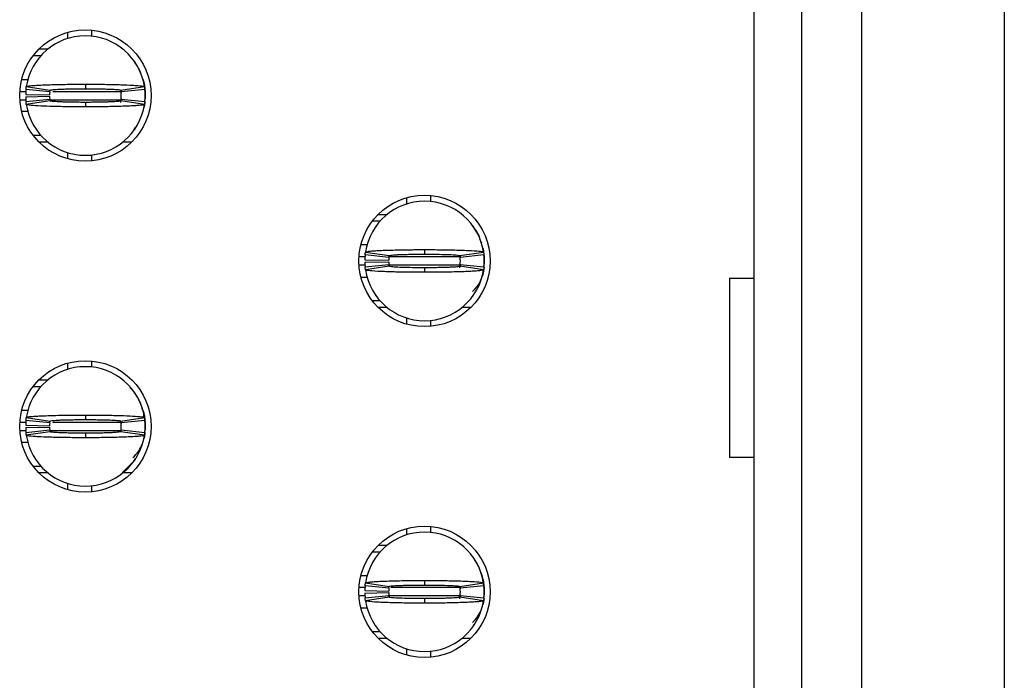
# Model space of a CAD drawing. Units: inches. Extents: x 0.1 to 16.9, y 0.1 to 10.9.
# Drawn here: x 5.6 to 5.9, y 6.3 to 6.5 of the extents above; entities that cross this region are included whole.
import ezdxf

# ---------------------------------------------------------------- set-up
doc = ezdxf.new("R2010")
doc.units = ezdxf.units.IN
doc.header["$MEASUREMENT"] = 0

msp = doc.modelspace()

# ---------------------------------------------------------------- linework, layer by layer
at = {"color": 7, "linetype": 'Continuous', "lineweight": 25}
for p, q in [((5.91452230642693, 7.296662986128253), (5.91452230642693, 5.28721419278552)), ((5.832042032579426, 5.595875613769112), (5.832042032579426, 6.988001601810904)), ((5.847790037323797, 5.595875613769112), (5.847790037323797, 6.988001601810904)), ((5.867475116586749, 6.988001601810904), (5.867475116586749, 5.595875613769112)), ((5.605664061050404, 6.476353966086438), (5.605664061050404, 6.474299609265158)), ((5.613538063422589, 6.477085158827788), (5.613538063422589, 6.475107645464509)), ((5.596301299209827, 6.470875609496578), (5.599251098466827, 6.470875609496578)), ((5.594396157884849, 6.468710254719275), (5.596956158311506, 6.468710254719275)), ((5.590578468653788, 6.460836239170158), (5.592686997629214, 6.460836239170158)), ((5.599817738587619, 6.456702381508167), (5.591983225759247, 6.457489782203714)), ((5.592103417704113, 6.458448641126894), (5.59988989775403, 6.457277695487091)), ((5.611569562829543, 6.459261436633245), (5.611569562829543, 6.457765372561737)), ((5.623214944967762, 6.457371897940523), (5.623337703549644, 6.456527174157178)), ((5.623249264571299, 6.457277695487091), (5.631035707954974, 6.458448641126894)), ((5.631155973232326, 6.457489782203714), (5.62332142373771, 6.456702381508167)), ((5.631254605426251, 6.45650552961555), (5.631254605426251, 6.454537026730864)), ((5.591888480187089, 6.455914978520981), (5.599760905910822, 6.455757499298527)), ((5.591888480187089, 6.455127577825434), (5.599760905910822, 6.455285057047887)), ((5.591983225759247, 6.4535527741427), (5.599817738587619, 6.454340177129888)), ((5.59988989775403, 6.453764860859324), (5.592103417704113, 6.452593915219521)), ((5.611569562829543, 6.453277183784677), (5.611569562829543, 6.451781120858991)), ((5.623337703549644, 6.454515382189237), (5.623110666172399, 6.45324167252824)), ((5.631035707954974, 6.452593915219521), (5.623249264571299, 6.453764860859324)), ((5.62332142373771, 6.454340177129888), (5.631155973232326, 6.4535527741427)), ((5.631183106252216, 6.453844786394351), (5.631254605426251, 6.454537026730864)), ((5.631254605426251, 6.455521279319028), (5.631254605426251, 6.454537026730864)), ((5.592747533596564, 6.450206317176257), (5.590578468653788, 6.450206317176257)), ((5.627579034553426, 6.444067068097386), (5.628109888420957, 6.444973299503523)), ((5.596956158311506, 6.44233230334587), (5.594396157884849, 6.44233230334587)), ((5.599251098466827, 6.440166948568566), (5.596301299209827, 6.440166948568566)), ((5.626837863115502, 6.440166948568566), (5.623888063858502, 6.440166948568566)), ((5.605664061050404, 6.436742947081258), (5.605664061050404, 6.434688592480003)), ((5.613538063422589, 6.435934910165769), (5.613538063422589, 6.433957398843481)), ((5.717475056066914, 6.421826408981712), (5.717475056066914, 6.419772049797178)), ((5.725349131771587, 6.422557598034953), (5.725349131771587, 6.420580086712667)), ((5.708112330892582, 6.416348050601509), (5.711062130149582, 6.416348050601509)), ((5.70620715290136, 6.414182698115845), (5.708767189994259, 6.414182698115845)), ((5.704551965355561, 6.406308681993818), (5.702389463670299, 6.406308681993818)), ((5.723380594512297, 6.404733876019445), (5.723380594512297, 6.403237815385398)), ((5.742009465976651, 6.4072535894115), (5.742145057743617, 6.406943168414177)), ((5.7036994752036, 6.401387421344641), (5.711571937593576, 6.401229939830547)), ((5.711628770270374, 6.402174819748548), (5.703794220775758, 6.402962222735734)), ((5.703914412720623, 6.403921081658914), (5.711700929436785, 6.402750136019112)), ((5.735025939984272, 6.402844336180904), (5.735148698566155, 6.401999614689198)), ((5.73506025958781, 6.402750136019112), (5.742846776303971, 6.403921081658914)), ((5.742966968248837, 6.402962222735734), (5.735132418754221, 6.402174819748548)), ((5.743065673775249, 6.401977972439211), (5.743065673775249, 6.400009467262884)), ((5.7036994752036, 6.400600018357454), (5.711571937593576, 6.400757499871547)), ((5.703794220775758, 6.399025212383081), (5.711628770270374, 6.399812619953548)), ((5.711700929436785, 6.399237299099704), (5.703914412720623, 6.3980663534599)), ((5.723380594512297, 6.398749628899978), (5.723380594512297, 6.397253563682651)), ((5.735148698566155, 6.399987825012897), (5.73492166118891, 6.39871411764354)), ((5.742846776303971, 6.3980663534599), (5.73506025958781, 6.399237299099704)), ((5.735132418754221, 6.399812619953548), (5.742966968248837, 6.399025212383081)), ((5.742994101268727, 6.39931722234309), (5.743065673775249, 6.400009467262884)), ((5.702389463670299, 6.395678757708277), (5.704504739234455, 6.395678757708277)), ((5.823953752682591, 6.395285053923043), (5.832042032579426, 6.395285053923043)), ((5.823953752682591, 6.395285053923043), (5.823953752682591, 6.336229944466041)), ((5.739390029569937, 6.389539508629406), (5.739767838538789, 6.390281523390922)), ((5.708767189994259, 6.387804746169531), (5.70620715290136, 6.387804746169531)), ((5.711062130149582, 6.385639384517306), (5.708112330892582, 6.385639384517306)), ((5.738648858132013, 6.385639384517306), (5.735699058875012, 6.385639384517306)), ((5.717475056066914, 6.382215389904918), (5.717475056066914, 6.380161035303664)), ((5.725349131771587, 6.381407348406149), (5.725349131771587, 6.379429837083862)), ((5.605664061050404, 6.367298847222091), (5.605664061050404, 6.365244492620838)), ((5.613538063422589, 6.368030036275333), (5.613538063422589, 6.366052524953046)), ((5.594396157884849, 6.359655136356225), (5.596956158311506, 6.359655136356225)), ((5.596301299209827, 6.361820488841889), (5.599251098466827, 6.361820488841889)), ((5.627595387697847, 6.35793306958302), (5.626260589784213, 6.359299932126241)), ((5.590578468653788, 6.351781124817478), (5.592686997629214, 6.351781124817478)), ((5.592103417704113, 6.349393519899294), (5.59988989775403, 6.348222574259491)), ((5.611569562829543, 6.350206318843105), (5.611569562829543, 6.348710253625778)), ((5.623249264571299, 6.348222574259491), (5.631035707954974, 6.349393519899294)), ((5.630997355064696, 6.349184824810157), (5.630805003953419, 6.350264269840316)), ((5.591888480187089, 6.346859864168301), (5.599760905910822, 6.346702382654207)), ((5.591888480187089, 6.346072456597834), (5.599760905910822, 6.346229938111928)), ((5.599817738587619, 6.347647262572208), (5.591983225759247, 6.348434660976114)), ((5.623246331271851, 6.348100805666173), (5.623337703549644, 6.347472052929578)), ((5.631155973232326, 6.348434660976114), (5.62332142373771, 6.347647262572208)), ((5.631254605426251, 6.347450410679591), (5.631254605426251, 6.345481910086544)), ((5.631254605426251, 6.346466160383067), (5.631254605426251, 6.345481910086544)), ((5.591983225759247, 6.344497659790021), (5.599817738587619, 6.345285058193928)), ((5.59988989775403, 6.344709746506644), (5.592103417704113, 6.343538800866841)), ((5.611569562829543, 6.344222067140358), (5.611569562829543, 6.34272600192303)), ((5.623285857481907, 6.345169312031037), (5.62320189178522, 6.344698544969378)), ((5.631035707954974, 6.343538800866841), (5.623249264571299, 6.344709746506644)), ((5.62332142373771, 6.345285058193928), (5.631155973232326, 6.344497659790021)), ((5.631183106252216, 6.34478966975003), (5.631254605426251, 6.345481910086544)), ((5.592747533596564, 6.341151195948657), (5.590578468653788, 6.341151195948657)), ((5.596956158311506, 6.33327718440991), (5.594396157884849, 6.33327718440991)), ((5.623800138207559, 6.331317025387167), (5.627594874370443, 6.334999654511789)), ((5.627579034553426, 6.335011946869786), (5.628109888420957, 6.335918180567564)), ((5.832042032579426, 6.336229944466041), (5.823953752682591, 6.336229944466041)), ((5.599251098466827, 6.331111831924247), (5.596301299209827, 6.331111831924247)), ((5.626837863115502, 6.331111831924247), (5.623888063858502, 6.331111831924247)), ((5.605664061050404, 6.327687828145297), (5.605664061050404, 6.325633473544044)), ((5.613538063422589, 6.326879795813089), (5.613538063422589, 6.324902284490802)), ((5.717475056066914, 6.312771285462471), (5.717475056066914, 6.310716930861218)), ((5.725349131771587, 6.313502483682274), (5.725349131771587, 6.311524963193426)), ((5.708112330892582, 6.307292927082268), (5.711062130149582, 6.307292927082268)), ((5.70620715290136, 6.305127583763166), (5.708767189994259, 6.305127583763166)), ((5.704551965355561, 6.297253563057858), (5.702389463670299, 6.297253563057858)), ((5.703914412720623, 6.294865967306235), (5.711700929436785, 6.293695012499871)), ((5.723380594512297, 6.295678766250045), (5.723380594512297, 6.294182691866157)), ((5.73506025958781, 6.293695012499871), (5.742846776303971, 6.294865967306235)), ((5.7036994752036, 6.29233229324212), (5.711571937593576, 6.292174830061148)), ((5.7036994752036, 6.291544904004774), (5.711571937593576, 6.291702385518868)), ((5.711628770270374, 6.293119700812587), (5.703794220775758, 6.293907108383054)), ((5.735148698566155, 6.290932706076937), (5.73492166118891, 6.2896589941243)), ((5.735025939984272, 6.293789226411504), (5.735148698566155, 6.292944491169957)), ((5.742966968248837, 6.293907108383054), (5.735132418754221, 6.293119700812587)), ((5.742994101268727, 6.290262117156971), (5.743065673775249, 6.290954357493485)), ((5.743065673775249, 6.292922858086532), (5.743065673775249, 6.290954357493485)), ((5.703794220775758, 6.28997008886384), (5.711628770270374, 6.290757496434307)), ((5.711700929436785, 6.290182184747024), (5.703914412720623, 6.28901122994066)), ((5.723380594512297, 6.289694505380737), (5.723380594512297, 6.288198449329971)), ((5.742846776303971, 6.28901122994066), (5.73506025958781, 6.290182184747024)), ((5.735132418754221, 6.290757496434307), (5.742966968248837, 6.28997008886384)), ((5.702389463670299, 6.286623634189037), (5.704504739234455, 6.286623634189037)), ((5.739390029569937, 6.280484385110166), (5.739767838538789, 6.281226399871682)), ((5.708767189994259, 6.278749631816851), (5.70620715290136, 6.278749631816851)), ((5.711062130149582, 6.276584270164626), (5.708112330892582, 6.276584270164626)), ((5.738648858132013, 6.276584270164626), (5.735699058875012, 6.276584270164626)), ((5.717475056066914, 6.273160266385677), (5.717475056066914, 6.271105911784423)), ((5.725349131771587, 6.272352234053469), (5.725349131771587, 6.270374713564621))]:
    msp.add_line(p, q, dxfattribs=at)
at = {"color": 8, "linetype": 'Continuous', "lineweight": 25}
for p, q in [((5.589959909132773, 6.456899231109144), (5.592127140763395, 6.456899231109144)), ((5.600879886317598, 6.456899231109144), (5.62336087661528, 6.456899231109144)), ((5.589959909132773, 6.454143325237271), (5.592105911008643, 6.454143325237271)), ((5.59990185094928, 6.454143325237271), (5.62336087661528, 6.454143325237271)), ((5.703905172827364, 6.402371671641164), (5.70177097748177, 6.402371671641164)), ((5.734942780944933, 6.402371671641164), (5.711829114622645, 6.402371671641164)), ((5.703884053071341, 6.399615768060931), (5.70177097748177, 6.399615768060931)), ((5.735171871631791, 6.399615768060931), (5.711743975606178, 6.399615768060931)), ((5.589959909132773, 6.347844114464825), (5.592127140763395, 6.347844114464825)), ((5.600879886317598, 6.347844114464825), (5.62336087661528, 6.347844114464825)), ((5.589959909132773, 6.345088206301311), (5.592105911008643, 6.345088206301311)), ((5.59990185094928, 6.345088206301311), (5.62336087661528, 6.345088206301311)), ((5.703905172827364, 6.293316561871765), (5.70177097748177, 6.293316561871765)), ((5.734942780944933, 6.293316561871765), (5.71230504245802, 6.293316561871765)), ((5.703884053071341, 6.290560653708251), (5.70177097748177, 6.290560653708251)), ((5.734942780944933, 6.290560653708251), (5.711743975606178, 6.290560653708251))]:
    msp.add_line(p, q, dxfattribs=at)
at = {"color": 7, "linetype": 'Continuous', "lineweight": 25, "flags": 128}
for points in [[(5.630777870933529, 6.459827319366952), (5.631027641381492, 6.458809747476196), (5.631254605426251, 6.45650552961555)], [(5.631194106125144, 6.453343020315795), (5.631027641381492, 6.452232810016039), (5.630777870933529, 6.451215239271103)], [(5.742588865950039, 6.405299759898972), (5.742838709730489, 6.404282189154036), (5.743065673775249, 6.401977972439211)], [(5.743004367816793, 6.398807625729994), (5.742838709730489, 6.397705255131339), (5.742588865950039, 6.396687675219843)], [(5.630777870933529, 6.350772198139352), (5.631027641381492, 6.349754627394416), (5.631254605426251, 6.347450410679591)], [(5.631194106125144, 6.344287901379834), (5.631027641381492, 6.343177693371719), (5.630777870933529, 6.342160122626783)], [(5.742588865950039, 6.296244636379732), (5.742838709730489, 6.295227074801357), (5.743065673775249, 6.292922858086532)], [(5.743004367816793, 6.289752511377314), (5.742838709730489, 6.288650140778659), (5.742588865950039, 6.287632560867163)]]:
    msp.add_lwpolyline(points, dxfattribs=at)
at = {"color": 7, "linetype": 'Continuous', "lineweight": 25}
for centre, radius in [((5.611569574822918, 6.455521278608084), 0.02165354330708613), ((5.723380598444966, 6.400993719552965), 0.02165354330708702), ((5.611569574822918, 6.346466160497847), 0.02165354330708702), ((5.723380598444966, 6.291938601442729), 0.02165354330708702)]:
    msp.add_circle(centre, radius, dxfattribs=at)
for centre, radius, start, end in [((5.611569574822918, 6.455521278608084), 0.01968503937007871, 90, 171.4478225624175), ((5.611569574822918, 6.455521278608084), 0.01968503937007871, 8.552177437582442, 90), ((5.611569574822918, 6.455521278608084), 0.01968503937007864, 174.2608295227316, 178.8540080016148), ((5.611569574822918, 6.455521278608084), 0.01181102362204717, 174.2608295227327, 178.8540080016182), ((5.611569574822918, 6.455521278608084), 0.01181102362204716, 354.2608295227336, 5.739170477267248), ((5.611569574822918, 6.455521278608084), 0.01968503937007881, 354.2608295227276, 5.739170477265534), ((5.611569574822918, 6.455521278608084), 0.01968503937007872, 181.1459919983912, 185.7391704772715), ((5.611569574822918, 6.455521278608084), 0.0118110236220472, 181.1459919983912, 185.7391704772681), ((5.611569574822918, 6.455521278608084), 0.01968503937007959, 188.5521774375883, 270.0000000000008), ((5.611569574822918, 6.455521278608084), 0.01968503937007962, 270.0000000000008, 351.4478225624136), ((5.723380598444966, 6.400993719552964), 0.01968503937007874, 90, 171.4478225624125), ((5.723380598444966, 6.400993719552964), 0.01968503937007874, 8.552177437587554, 90), ((5.723380598444966, 6.400993719552964), 0.01968503937007961, 174.2608295227296, 178.8540080016096), ((5.723380598444966, 6.400993719552964), 0.01181102362204725, 174.2608295227285, 178.8540080016096), ((5.723380598444966, 6.400993719552964), 0.01181102362204725, 354.2608295227336, 5.739170477271537), ((5.723380598444966, 6.400993719552964), 0.01968503937007872, 354.2608295227353, 5.739170477270679), ((5.723380598444966, 6.400993719552964), 0.01968503937007943, 181.145991998386, 185.7391704772661), ((5.723380598444966, 6.400993719552964), 0.01968503937007871, 188.5521774375833, 270.0000000000008), ((5.723380598444966, 6.400993719552964), 0.01181102362204717, 181.1459919983826, 185.7391704772681), ((5.723380598444966, 6.400993719552964), 0.01968503937007871, 270.0000000000008, 351.4478225624184), ((5.731254614192998, 6.399615766797061), 0.01181102362204765, 312.3378159379864, 356.0611245830659), ((5.611569574822918, 6.346466160497847), 0.01968503937007874, 90, 171.4478225624125), ((5.611569574822918, 6.346466160497847), 0.01968503937007871, 8.552177437584998, 90), ((5.611569574822918, 6.346466160497847), 0.01968503937007867, 174.2608295227265, 178.8540080016096), ((5.611569574822918, 6.346466160497847), 0.01968503937007864, 181.145991998386, 185.7391704772664), ((5.611569574822918, 6.346466160497847), 0.0118110236220472, 174.2608295227327, 178.8540080016096), ((5.611569574822918, 6.346466160497847), 0.01181102362204717, 181.1459919983826, 185.7391704772681), ((5.611569574822918, 6.346466160497847), 0.01181102362204716, 354.2608295227336, 5.739170477267248), ((5.611569574822918, 6.346466160497847), 0.01968503937007872, 354.2608295227327, 5.739170477270679), ((5.611569574822918, 6.346466160497847), 0.01968503937007871, 188.5521774375833, 270.0000000000008), ((5.611569574822918, 6.346466160497847), 0.01968503937007935, 270.0000000000008, 351.4478225624188), ((5.61944359057095, 6.345088207741943), 0.01181102362204791, 311.0512520087031, 337.9790160526292), ((5.723380598444966, 6.291938601442729), 0.01968503937007874, 90, 171.4478225624125), ((5.723380598444966, 6.291938601442729), 0.01968503937007874, 8.552177437587554, 90), ((5.731254614192998, 6.293316554198635), 0.01181102362204756, 6.619770682171806, 24.41454894354056), ((5.723380598444966, 6.291938601442729), 0.01968503937007961, 174.2608295227296, 178.8540080016096), ((5.723380598444966, 6.291938601442729), 0.01968503937007943, 181.145991998386, 185.7391704772661), ((5.723380598444966, 6.291938601442729), 0.0118110236220472, 174.2608295227327, 178.8540080016096), ((5.723380598444966, 6.291938601442729), 0.0118110236220472, 181.1459919983912, 185.7391704772681), ((5.723380598444966, 6.291938601442729), 0.01181102362204716, 354.2608295227336, 5.739170477267248), ((5.723380598444966, 6.291938601442729), 0.01968503937007864, 354.2608295227327, 5.739170477265534), ((5.723380598444966, 6.291938601442729), 0.01968503937007871, 188.5521774375833, 270.0000000000008), ((5.723380598444966, 6.291938601442729), 0.01968503937007871, 270.0000000000008, 351.4478225624184), ((5.731254614192998, 6.290560648686825), 0.0118110236220472, 312.3378159379832, 336.7542439230385)]:
    msp.add_arc(centre, radius, start, end, dxfattribs=at)
for points, knots in [([(5.629893994477478, 6.462675436256929), (5.629866779081008, 6.46275719857754), (5.629595545311929, 6.463572057270207), (5.628849941163166, 6.465037460619995), (5.628002769471044, 6.466329329019055), (5.627579034553426, 6.466975490540669)], [0, 0, 0, 0, 0.05280196266646345, 0.5262343087590539, 1, 1, 1, 1]), ([(5.631254605426251, 6.456899231109144), (5.631225902082113, 6.458268793979355), (5.631194776380312, 6.459753938194289), (5.63048329903222, 6.461000588219912), (5.630427928309429, 6.461097608754961)], [0, 0, 0, 0, 0.9221750025632695, 1, 1, 1, 1]), ([(5.591983225759247, 6.457489782203714), (5.591997290143609, 6.45762190400126), (5.592021334018379, 6.457847773820589), (5.592062373101015, 6.45816739933226), (5.592089736053818, 6.458354893067659), (5.592103417704113, 6.458448641126894)], [0, 0, 0, 0, 0.4133712059636753, 0.7066818749126448, 1, 1, 1, 1]), ([(5.592103417704113, 6.458448641126894), (5.592146545525686, 6.458486383832934), (5.592276574675745, 6.458600177013488), (5.593400150283495, 6.458755171303618), (5.595327957731749, 6.458901281699119), (5.597358301704281, 6.459007948267539), (5.600595533846104, 6.459129948469875), (5.604453446002262, 6.459214044851517), (5.608043335526879, 6.459249835983424), (5.609661008525176, 6.459257837378725), (5.61067614565266, 6.459260838124412), (5.611186609133341, 6.459261180088849), (5.611569562829543, 6.459261436633245)], [0, 0, 0, 0, 0.08867028088985324, 0.267338363933962, 0.3737256198503506, 0.4801082944567385, 0.5864917496650084, 0.8015781621781022, 0.8995510843088639, 0.9496176114504992, 0.9622027380044704, 1, 1, 1, 1]), ([(5.599817738587619, 6.456702381508167), (5.599826182685486, 6.456781699328189), (5.599840612530966, 6.456917242983023), (5.599865286707763, 6.457109017877047), (5.599881694068525, 6.45722146959366), (5.59988989775403, 6.457277695487091)], [0, 0, 0, 0, 0.4136100644267464, 0.706804849054896, 1, 1, 1, 1]), ([(5.59988989775403, 6.457277695487091), (5.600026559930411, 6.45733236986684), (5.600299877076607, 6.457441715743212), (5.602004020288159, 6.457565443730094), (5.603803516110449, 6.457644136543998), (5.60536939765147, 6.457693246365509), (5.607102822647277, 6.457730378317051), (5.608650554684977, 6.457751505314991), (5.609874396226204, 6.457760184993211), (5.610537174836543, 6.457764226778569), (5.610914377734316, 6.457764527259398), (5.61115535983714, 6.457764579608079), (5.611362364040716, 6.457765299478644), (5.611534900956736, 6.457765360335812), (5.611569562829543, 6.457765372561737)], [0, 0, 0, 0, 0.215245456385224, 0.4304795622941491, 0.5370513592080883, 0.6434856912345683, 0.7499112151523579, 0.8563251259454709, 0.9093940308977062, 0.9545802144580854, 0.9659264044636152, 0.9716004611885423, 0.9942946632824778, 1, 1, 1, 1]), ([(5.611569562829543, 6.459261436633245), (5.611793458109599, 6.459261346975762), (5.612129297544479, 6.459261212490931), (5.612688490521219, 6.459260170864165), (5.61347052054766, 6.459257914780718), (5.61458329843996, 6.45925222745764), (5.617239618234083, 6.459230815230977), (5.620235897614268, 6.459182791470282), (5.624034119525987, 6.459079771961265), (5.626376026688719, 6.458982102466547), (5.628951660768348, 6.458826001000054), (5.6306727563002, 6.45866130297904), (5.630932415244154, 6.458509162738815), (5.631035707954974, 6.458448641126894)], [0, 0, 0, 0, 0.02211072618047678, 0.03316574509036842, 0.05527614950569954, 0.09951635527695378, 0.1437587443803406, 0.3223596348427658, 0.4109991864257529, 0.5896037502636928, 0.6426802323503344, 0.8578576694948611, 0.9999999999999999, 0.9999999999999999, 0.9999999999999999, 0.9999999999999999]), ([(5.611569562829543, 6.457765372561737), (5.611730703563014, 6.457765059271217), (5.611932129600493, 6.457764667657833), (5.612294243232418, 6.457764479214616), (5.612816881221829, 6.457763375171575), (5.61393798299448, 6.457756131561522), (5.615507518989936, 6.457739184491781), (5.617282164978378, 6.457705220136497), (5.618629941256016, 6.457667227944337), (5.620348587939826, 6.457604316657381), (5.622143182365018, 6.457503215237208), (5.623139452575977, 6.457380056102686), (5.623225091629238, 6.457300228155065), (5.623249264571299, 6.457277695487091)], [0, 0, 0, 0, 0.02651889137610057, 0.03314863407400483, 0.0596675256682704, 0.1127404598755115, 0.2191607066337498, 0.3255816052466901, 0.4320014894881979, 0.4850709675926612, 0.7002298494261026, 0.9153852570131114, 1, 1, 1, 1]), ([(5.623249264571299, 6.457277695487091), (5.623260695562252, 6.457198377721076), (5.62328022959001, 6.457062834315501), (5.623303734969388, 6.456871059328272), (5.623315527483749, 6.456758607427731), (5.62332142373771, 6.456702381508167)], [0, 0, 0, 0, 0.4136110254987174, 0.7068056728713495, 1, 1, 1, 1]), ([(5.631035707954974, 6.458448641126894), (5.631054790231651, 6.458316519160208), (5.631087412672922, 6.458090647731379), (5.631126403164199, 6.457771035453168), (5.631146116624407, 6.457583532512085), (5.631155973232326, 6.457489782203714)], [0, 0, 0, 0, 0.4133738788907909, 0.706690575438808, 1, 1, 1, 1]), ([(5.631183106252216, 6.457197772243705), (5.631198648499672, 6.457080599270233), (5.631229858219521, 6.456845309252748), (5.63124633432127, 6.456619092050301), (5.631254605426251, 6.45650552961555)], [0, 0, 0, 0, 0.497993815138795, 1, 1, 1, 1]), ([(5.592103417704113, 6.452593915219521), (5.592084360717882, 6.452726036691822), (5.592051781511455, 6.452951907281602), (5.59201269006229, 6.453271524499906), (5.591993047112079, 6.453459025039869), (5.591983225759247, 6.4535527741427)], [0, 0, 0, 0, 0.4133738759492288, 0.7066905895970501, 1, 1, 1, 1]), ([(5.599817738587619, 6.454340177129888), (5.599826182685423, 6.454260857811914), (5.599840612530707, 6.454125311598109), (5.599865286708017, 6.453933542181778), (5.599881694068563, 6.453821087990549), (5.59988989775403, 6.453764860859324)], [0, 0, 0, 0, 0.4136100659130476, 0.7068048472633817, 1, 1, 1, 1]), ([(5.611569562829543, 6.453277183784677), (5.61140842204138, 6.453277495653096), (5.611207008144884, 6.453277885465226), (5.610844907019605, 6.453278082731631), (5.610322280996073, 6.45327917665248), (5.609201167873005, 6.453286428299556), (5.607631618964623, 6.453303369554372), (5.605856961742348, 6.453337339494217), (5.604509218303806, 6.453375330364693), (5.602790518359137, 6.453438239550495), (5.600995963505082, 6.453539343654525), (5.599999645029055, 6.453662504057145), (5.599914056425001, 6.453742329053364), (5.59988989775403, 6.453764860859324)], [0, 0, 0, 0, 0.02651890108219538, 0.0331466369165784, 0.05966553794542467, 0.112738491577721, 0.2191607217609678, 0.3255816615049717, 0.4319999134472552, 0.4850709284186893, 0.7002298911035195, 0.9153853774388725, 1, 1, 1, 1]), ([(5.623249264571299, 6.453764860859324), (5.623112602708269, 6.453710186199621), (5.622839286190234, 6.453600839763948), (5.621135139078283, 6.453477115269486), (5.61933564447405, 6.453398418355574), (5.617769737948756, 6.453349312698522), (5.616036333750742, 6.453312178238773), (5.61448860706679, 6.453291053163193), (5.613264766200457, 6.453282370983658), (5.612601987481828, 6.453278329640368), (5.612224784590685, 6.453278031023951), (5.611983802489852, 6.453277974819071), (5.611776786061783, 6.453277259603335), (5.611604236924427, 6.453277196471205), (5.611569562829543, 6.453277183784677)], [0, 0, 0, 0, 0.2152450617805241, 0.4304787707884292, 0.5370503742296323, 0.6434861232686487, 0.7499096617951343, 0.8563233775019954, 0.909392185635271, 0.9545782860548527, 0.9659244552596652, 0.9715985016141631, 0.9942926619917797, 1, 1, 1, 1]), ([(5.62332142373771, 6.454340177129888), (5.623312956995464, 6.454260857812722), (5.623298488453998, 6.454125311601911), (5.623273888711535, 6.453933542179725), (5.623257472621559, 6.453821087990198), (5.623249264571299, 6.453764860859324)], [0, 0, 0, 0, 0.4136100707026019, 0.7068048470553956, 1, 1, 1, 1]), ([(5.631155973232326, 6.4535527741427), (5.631141891527466, 6.453420652346228), (5.631117818042489, 6.45319478253043), (5.631076800315108, 6.452875157008347), (5.631049405524566, 6.45268766327785), (5.631035707954974, 6.452593915219521)], [0, 0, 0, 0, 0.4133712063579308, 0.7066818702799407, 1, 1, 1, 1]), ([(5.611569562829543, 6.451781120858991), (5.611345667529885, 6.451781209673417), (5.611009840276189, 6.45178134288883), (5.610450659649948, 6.451782387542733), (5.609668629793753, 6.451784642119743), (5.608555850556557, 6.451790330278842), (5.605899533861114, 6.451811739679942), (5.602903266908359, 6.451859765082427), (5.599105004641364, 6.451962785160186), (5.5967631589036, 6.45206045526397), (5.594187430742202, 6.452216553766395), (5.592466436732588, 6.45238125598307), (5.592206729728965, 6.452533394269935), (5.592103417704113, 6.452593915219521)], [0, 0, 0, 0, 0.02211074102180308, 0.03316456149746354, 0.05527498078122189, 0.09951641457698357, 0.1437576477616996, 0.3223586583266019, 0.4109992845384218, 0.5896031111123942, 0.6426803177598798, 0.8578574340438522, 0.9999999999999999, 0.9999999999999999, 0.9999999999999999, 0.9999999999999999]), ([(5.631035707954974, 6.452593915219521), (5.630992579865532, 6.452556172410591), (5.630862549909339, 6.452442378921122), (5.629738983400008, 6.452287388120365), (5.627811158632642, 6.452141276829714), (5.62578090186747, 6.45203460634108), (5.622543613114036, 6.451912608835721), (5.618685710433027, 6.45182851327991), (5.615095801424192, 6.451792720244908), (5.613478129065704, 6.45178472193669), (5.612462992471198, 6.451781716847633), (5.61195252883957, 6.451781376327784), (5.611569562829543, 6.451781120858991)], [0, 0, 0, 0, 0.08867023056261755, 0.267338209157789, 0.3737254060755327, 0.4801065153015298, 0.5864908088669603, 0.8015770985722385, 0.8995511389336032, 0.9496176376586158, 0.9622015534778305, 1, 1, 1, 1]), ([(5.741666343273767, 6.408208277549528), (5.741651913365174, 6.408269879135263), (5.741285322149599, 6.409834864807154), (5.740318650605716, 6.411167628322548), (5.739390029569937, 6.412447931072689)], [0, 0, 0, 0, 0.03936239598957959, 1, 1, 1, 1]), ([(5.703914412720623, 6.403921081658914), (5.704080232588288, 6.404000466996088), (5.704340981479943, 6.404125299074256), (5.705692115158302, 6.404262310371641), (5.706990818698796, 6.404361419446894), (5.708587501637708, 6.404453341170528), (5.711691797933394, 6.404581238519912), (5.715080214356939, 6.404663321855246), (5.718228879800819, 6.404705771360732), (5.719604096268838, 6.404718951359109), (5.720716454839808, 6.404726438390068), (5.721415691970913, 6.404729850642254), (5.721906587205913, 6.404731569231827), (5.72239804448915, 6.40473294511188), (5.722866183595726, 6.404733763846506), (5.723264138261294, 6.404733850624883), (5.723380594512297, 6.404733876019445)], [0, 0, 0, 0, 0.1858226895987163, 0.2922029853233162, 0.3452514860343737, 0.4516326581399925, 0.558008797848926, 0.7730832754681108, 0.8286969931307036, 0.8843088604788857, 0.9120950039543844, 0.9398821601640178, 0.9537706343687855, 0.96071618955794, 0.9885041043993522, 1, 1, 1, 1]), ([(5.723380594512297, 6.404733876019445), (5.723613280302636, 6.404733775758777), (5.724078655303458, 6.40473357523597), (5.725008406706167, 6.404731399958024), (5.726631646088834, 6.404724069006087), (5.729844715036582, 6.404694533241694), (5.734452692440533, 6.404605341696638), (5.739086756229796, 6.404423826143377), (5.74224034519553, 6.404182630102151), (5.742650039434318, 6.404005932553382), (5.742846776303971, 6.403921081658914)], [0, 0, 0, 0, 0.02300238018826023, 0.04600509847835765, 0.09203179739828897, 0.1842662697282346, 0.3702209309081256, 0.5856188781788076, 0.8010124697125383, 1, 1, 1, 1]), ([(5.703794220775758, 6.402962222735734), (5.703808897420663, 6.403099531545418), (5.703833317070155, 6.40332799200258), (5.703874462379672, 6.403647626079601), (5.703901095825064, 6.40382992901033), (5.703914412720623, 6.403921081658914)], [0, 0, 0, 0, 0.4296076119605032, 0.7148001039029391, 1, 1, 1, 1]), ([(5.711628770270374, 6.402174819748548), (5.711637574613896, 6.402257254221613), (5.711652217827965, 6.402394357644806), (5.711676904508887, 6.402586136055462), (5.711692921063922, 6.402695468930667), (5.711700929436785, 6.402750136019112)], [0, 0, 0, 0, 0.4298529140141354, 0.7149230630061613, 1, 1, 1, 1]), ([(5.711700929436785, 6.402750136019112), (5.711837555891863, 6.402804809605796), (5.712110802043838, 6.402914154074755), (5.713815021672601, 6.403037880099585), (5.715614351400903, 6.403116572011292), (5.717180401379676, 6.403165683565589), (5.718913673354049, 6.403202834868442), (5.720461412502246, 6.403223903103261), (5.721573697139288, 6.40323189582526), (5.722133855575117, 6.403235267720619), (5.722454766341696, 6.403236613479587), (5.722695816408929, 6.403236996541822), (5.723004365774619, 6.403237087333313), (5.723232741919619, 6.403237529271187), (5.723380594512297, 6.403237815385398)], [0, 0, 0, 0, 0.2152425726409463, 0.4304744983795129, 0.5370424301598405, 0.6434725031921328, 0.7498988297017224, 0.8563116637422438, 0.9093800312440476, 0.9358979372943232, 0.9491565411431312, 0.9624133618389022, 0.9756661016319801, 1, 1, 1, 1]), ([(5.723380594512297, 6.403237815385398), (5.723541735749769, 6.403237502028778), (5.723743162417251, 6.403237110332769), (5.724105272930662, 6.403236922298545), (5.724627955783363, 6.403235810813023), (5.726403381902125, 6.403224471088422), (5.729233019088587, 6.40318307027035), (5.732311426106826, 6.403076738355866), (5.734569245431832, 6.402929137365726), (5.734890785197344, 6.402811918645418), (5.73506025958781, 6.402750136019112)], [0, 0, 0, 0, 0.02657197501477479, 0.0332149886620897, 0.05978696389546619, 0.1129641390045003, 0.3285566896616871, 0.5441450851234755, 0.759731945700227, 0.9999999999999999, 0.9999999999999999, 0.9999999999999999, 0.9999999999999999]), ([(5.73506025958781, 6.402750136019112), (5.735072153145825, 6.402667702551716), (5.735091934437312, 6.40253059972303), (5.735115188228341, 6.402338830145811), (5.735126675290704, 6.402229489451578), (5.735132418754221, 6.402174819748548)], [0, 0, 0, 0, 0.4298538860808356, 0.7149303015564166, 1, 1, 1, 1]), ([(5.742846776303971, 6.403921081658914), (5.742866560087031, 6.403783772029516), (5.742899477115424, 6.403555310922989), (5.742938329160535, 6.403235686464816), (5.742957421823482, 6.403053377909713), (5.742966968248837, 6.402962222735734)], [0, 0, 0, 0, 0.4296103038696685, 0.7148023472767289, 1, 1, 1, 1]), ([(5.742994101268727, 6.402670212775725), (5.743009637478346, 6.402553039612988), (5.743040835074201, 6.402317749212978), (5.743057372090634, 6.402091533917721), (5.743065673775249, 6.401977972439211)], [0, 0, 0, 0, 0.4979938099144529, 1, 1, 1, 1]), ([(5.703914412720623, 6.3980663534599), (5.703894628937412, 6.398203663827855), (5.703861711908639, 6.398432126164129), (5.703822859865713, 6.39875176150468), (5.70380376720138, 6.398934061495387), (5.703794220775758, 6.399025212383081)], [0, 0, 0, 0, 0.4296103123086907, 0.714802364155001, 1, 1, 1, 1]), ([(5.723380594512297, 6.397253563682651), (5.723147908721913, 6.397253663938828), (5.722682533721001, 6.39725386445266), (5.721752782319188, 6.397256039820397), (5.72012954291314, 6.39726336979656), (5.71691647411636, 6.397292916715878), (5.712308496384716, 6.397382085727062), (5.707674432945788, 6.397563618600846), (5.704520843778551, 6.397804802825921), (5.704111149575686, 6.397981501853941), (5.703914412720623, 6.3980663534599)], [0, 0, 0, 0, 0.02300238030938073, 0.04600509872060043, 0.09203179788288827, 0.1842662720552083, 0.3702209288904027, 0.5856188816070927, 0.8010124686647567, 1, 1, 1, 1]), ([(5.711628770270374, 6.399812619953548), (5.711637574613878, 6.399730185298384), (5.711652217827918, 6.399593081572328), (5.711676904509127, 6.399401304850787), (5.711692921063955, 6.399291968117632), (5.711700929436785, 6.399237299099704)], [0, 0, 0, 0, 0.4298529118351136, 0.7149230593820542, 1, 1, 1, 1]), ([(5.723380594512297, 6.398749628899978), (5.723219453271879, 6.398749937381121), (5.72301802659899, 6.398750322982784), (5.722655916099703, 6.398750528293563), (5.722133233250593, 6.398751629117371), (5.72035780706996, 6.398762968140289), (5.71752817003184, 6.398804371840899), (5.714449762784908, 6.398910693146855), (5.712191943687453, 6.399058305664592), (5.711870403855468, 6.399175519205693), (5.711700929436785, 6.399237299099704)], [0, 0, 0, 0, 0.02657197488165657, 0.03321498878029187, 0.0597869642735554, 0.1129641384146187, 0.3285566911804071, 0.5441450820821973, 0.7597319537626706, 0.9999999999999999, 0.9999999999999999, 0.9999999999999999, 0.9999999999999999]), ([(5.73506025958781, 6.399237299099704), (5.734923633147848, 6.399182624811925), (5.734650387031991, 6.39907327894317), (5.732946167273402, 6.398949561666273), (5.73114683770049, 6.398870865322708), (5.729580787501387, 6.398821764662888), (5.727847515822567, 6.398784600582825), (5.726299776252866, 6.398763542950642), (5.725187492223426, 6.398755535433805), (5.724627357202299, 6.398752171966991), (5.724306471919911, 6.398750827913102), (5.724065421589411, 6.398750435581695), (5.723756847564938, 6.398750355672613), (5.723528447064585, 6.398749914492847), (5.723380594512297, 6.398749628899978)], [0, 0, 0, 0, 0.2152425723984491, 0.4304744886262764, 0.5370424202865421, 0.6434724868864832, 0.7498988180945213, 0.8563116520151555, 0.9093800213416312, 0.9358979259300833, 0.9491525226319921, 0.9624093437683582, 0.9756661020556838, 1, 1, 1, 1]), ([(5.742846776303971, 6.3980663534599), (5.742680956447107, 6.39798696937619), (5.742420207569237, 6.397862139267542), (5.741069073760738, 6.397725132699001), (5.739770370497714, 6.397626011906703), (5.738173686964549, 6.397534099823926), (5.735069393056305, 6.397406207594772), (5.731680984031644, 6.39732412358362), (5.728532340703528, 6.397281663761794), (5.727157115521012, 6.397268499645725), (5.726044757927883, 6.397260996140315), (5.72534552249386, 6.397257600204044), (5.724854626052252, 6.397255866744252), (5.724363144590352, 6.397254507009842), (5.723895005424132, 6.397253674182367), (5.72349705076165, 6.397253588698415), (5.723380594512297, 6.397253563682651)], [0, 0, 0, 0, 0.1858226730624346, 0.292202962906347, 0.3452514662308303, 0.4516326273343288, 0.5580087567296347, 0.7730832256247586, 0.8286946429107799, 0.8843088584435108, 0.9120950013861088, 0.9398797584358326, 0.9537706370934409, 0.9607161914778604, 0.9885041050348438, 1, 1, 1, 1]), ([(5.735132418754221, 6.399812619953548), (5.735123614410717, 6.399730185298384), (5.735108971196675, 6.399593081572328), (5.735084284515467, 6.399401304850787), (5.73506826796064, 6.399291968117632), (5.73506025958781, 6.399237299099704)], [0, 0, 0, 0, 0.4298529118351136, 0.7149230593820542, 1, 1, 1, 1]), ([(5.742966968248837, 6.399025212383081), (5.742952338336365, 6.398887905397035), (5.742927996441235, 6.398659447963585), (5.742886700945015, 6.398339814675496), (5.742860084632679, 6.398157507986307), (5.742846776303971, 6.3980663534599)], [0, 0, 0, 0, 0.4296075874843596, 0.7148000961446892, 1, 1, 1, 1]), ([(5.629893994477478, 6.35362032190425), (5.629866779007481, 6.353702081525292), (5.629595536897571, 6.354516936169347), (5.628849945000083, 6.355982343103216), (5.628002770557251, 6.357274212378255), (5.627579034553426, 6.357920373896349)], [0, 0, 0, 0, 0.05280043758375553, 0.5262338697774231, 1, 1, 1, 1]), ([(5.591983225759247, 6.348434660976114), (5.591997290143665, 6.348566784108862), (5.59202133401847, 6.348792656210231), (5.592062373099696, 6.349112287334458), (5.59208973605364, 6.349299774918482), (5.592103417704113, 6.349393519899294)], [0, 0, 0, 0, 0.413371214402741, 0.7066818875712094, 1, 1, 1, 1]), ([(5.592103417704113, 6.349393519899294), (5.592146545519887, 6.349431265385248), (5.59227657464021, 6.349545066936444), (5.593400150233525, 6.349700054312657), (5.595327957888633, 6.349846155343839), (5.597358301520928, 6.349952838195915), (5.600595533974132, 6.350074825762021), (5.604453446067439, 6.350158916449737), (5.608043335481877, 6.350194727004491), (5.609661008547143, 6.350202714492339), (5.610676145637432, 6.350205727483329), (5.611186609128439, 6.350206065363077), (5.611569562829543, 6.350206318843105)], [0, 0, 0, 0, 0.0886702899939718, 0.2673383661998512, 0.3737256175129715, 0.4801083003339799, 0.5864917508638601, 0.8015781617368767, 0.8995510849187449, 0.9496176114763103, 0.9622027383045467, 1, 1, 1, 1]), ([(5.611569562829543, 6.350206318843105), (5.611793458107532, 6.350206228603363), (5.612129297537382, 6.350206093245157), (5.612688490537193, 6.350205061009744), (5.613470520516904, 6.350202787111589), (5.614583298435964, 6.350197111774742), (5.617239618305148, 6.350175703053999), (5.620235897503066, 6.350127668762839), (5.624034119635049, 6.350024659631495), (5.626376026728173, 6.349926985868549), (5.628951660650761, 6.349770876290047), (5.630672756380484, 6.349606192040138), (5.630932415263025, 6.349454044441613), (5.631035707954974, 6.349393519899294)], [0, 0, 0, 0, 0.02211072603501879, 0.03316574468139034, 0.05527614963536501, 0.09951635478834382, 0.1437587427582978, 0.3223596345245818, 0.4109991830553826, 0.5896037492904722, 0.6426802336966061, 0.8578576623837157, 1, 1, 1, 1]), ([(5.631254605426251, 6.347844114464825), (5.631210491967694, 6.349208272237561), (5.631158505951698, 6.350815879759527), (5.630367213881835, 6.35216434002223), (5.630247383728428, 6.352368545531544)], [0, 0, 0, 0, 0.8485639399526522, 1, 1, 1, 1]), ([(5.631035707954974, 6.349393519899294), (5.631054790231787, 6.349261399346089), (5.631087412673623, 6.349035530331395), (5.631126403163869, 6.348715913409742), (5.631146116624345, 6.348528411012096), (5.631155973232326, 6.348434660976114)], [0, 0, 0, 0, 0.4133738746712367, 0.7066905754388113, 1, 1, 1, 1]), ([(5.599817738587619, 6.347647262572208), (5.599826182685537, 6.347726579810653), (5.599840612531156, 6.347862122472136), (5.599865286707396, 6.348053903168083), (5.599881694068474, 6.348166350539426), (5.59988989775403, 6.348222574259491)], [0, 0, 0, 0, 0.4136100654750506, 0.7068048533810107, 1, 1, 1, 1]), ([(5.59988989775403, 6.348222574259491), (5.600026559907214, 6.348277251970156), (5.600299876989802, 6.348386604501298), (5.602004020288435, 6.348510325233422), (5.603803516235772, 6.348589011918451), (5.605369397503279, 6.348638137551441), (5.607102822704849, 6.348675258940347), (5.608650554628313, 6.348696396521568), (5.609874396267676, 6.348705058897923), (5.610537174827246, 6.348709112579409), (5.610914377736148, 6.348709407301024), (5.611155359833164, 6.348709470114849), (5.611362364038841, 6.348710187720987), (5.611534900956723, 6.348710242600696), (5.611569562829543, 6.348710253625778)], [0, 0, 0, 0, 0.2152454699505121, 0.4304795623128977, 0.5370513563528998, 0.6434856984568352, 0.7499112189960807, 0.8563251288196265, 0.9093940309340405, 0.9545802149891639, 0.9659264048913153, 0.9716004616617123, 0.9942946634373305, 1, 1, 1, 1]), ([(5.611569562829543, 6.348710253625778), (5.611730703565986, 6.348709945214856), (5.611932129608904, 6.348709559700971), (5.612294243226544, 6.348709353955692), (5.612816881219828, 6.348708261040374), (5.613937982989915, 6.348701012433429), (5.615507519069509, 6.348684074040209), (5.6172821648556, 6.348650096693095), (5.618629941386547, 6.348612116209769), (5.620348587765566, 6.348549189156625), (5.622143182386773, 6.348448094974124), (5.62313945258946, 6.348324938940513), (5.62322509163102, 6.348245107823494), (5.623249264571299, 6.348222574259491)], [0, 0, 0, 0, 0.02651889079376664, 0.03314863363011847, 0.05966752503427024, 0.11274045811866, 0.2191607027622098, 0.3255816049729461, 0.4320014840326648, 0.4850709687045927, 0.7002298510973335, 0.9153852521618009, 1, 1, 1, 1]), ([(5.623249264571299, 6.348222574259491), (5.623260695562148, 6.348143255081069), (5.623280229589518, 6.348007709263339), (5.623303734969917, 6.347815948368178), (5.62331552748384, 6.347703491151203), (5.62332142373771, 6.347647262572208)], [0, 0, 0, 0, 0.4136110265470249, 0.7068056670588647, 1, 1, 1, 1]), ([(5.631183106252216, 6.348142651016104), (5.63119864849974, 6.348025480138412), (5.631229858220325, 6.347790194324817), (5.631246334321433, 6.34756397445537), (5.631254605426251, 6.347450410679591)], [0, 0, 0, 0, 0.4979938055068878, 1, 1, 1, 1]), ([(5.592103417704113, 6.343538800866841), (5.592084360717846, 6.343670921422919), (5.592051781511221, 6.343896790447307), (5.592012690062039, 6.344216407342545), (5.591993047112043, 6.344403909751854), (5.591983225759247, 6.344497659790021)], [0, 0, 0, 0, 0.4133738717296311, 0.7066905853774184, 1, 1, 1, 1]), ([(5.611569562829543, 6.34272600192303), (5.611345667532611, 6.342726092142554), (5.611009840285766, 6.342726227465515), (5.61045065963179, 6.342727259825966), (5.609668629825901, 6.342729533712688), (5.608555850554557, 6.342735208685562), (5.605899533806679, 6.342756618326299), (5.602903267042602, 6.342804652760013), (5.599105004496751, 6.342907659875051), (5.596763158873965, 6.34300533639597), (5.594187430866744, 6.343161442902942), (5.592466436639534, 6.34332612944165), (5.592206729707254, 6.343478276445651), (5.592103417704113, 6.343538800866841)], [0, 0, 0, 0, 0.02211074088977586, 0.03316456102654251, 0.05527498083505852, 0.09951641398476291, 0.143757646307296, 0.3223586580638894, 0.4109992803083279, 0.5896031102844451, 0.6426803192180525, 0.8578574254478861, 1, 1, 1, 1]), ([(5.599817738587619, 6.345285058193928), (5.599826182685537, 6.345205740955482), (5.599840612531156, 6.345070198294), (5.599865286707396, 6.344878417598052), (5.599881694068474, 6.344765970226709), (5.59988989775403, 6.344709746506644)], [0, 0, 0, 0, 0.4136100654750506, 0.7068048533810107, 1, 1, 1, 1]), ([(5.611569562829543, 6.344222067140358), (5.61140842203949, 6.344222375536416), (5.611207008139467, 6.344222761008356), (5.61084490702068, 6.344222966868247), (5.610322281005978, 6.344224059694171), (5.609201167871163, 6.34423130848956), (5.607631618915139, 6.344248246513599), (5.605856961823074, 6.344282223454947), (5.604509218185022, 6.344320205679006), (5.602790518539712, 6.344383130089258), (5.600995963470807, 6.344484226310381), (5.599999645004172, 6.344607381661461), (5.59991405642158, 6.344687212928259), (5.59988989775403, 6.344709746506644)], [0, 0, 0, 0, 0.02651890042486031, 0.03314663628719334, 0.05966553732243899, 0.1127384896817824, 0.2191607174493666, 0.3255816583098973, 0.4319999062423757, 0.4850709276309715, 0.7002298881648142, 0.9153853673691192, 1, 1, 1, 1]), ([(5.623249264571299, 6.344709746506644), (5.623112602730998, 6.344655068521656), (5.622839286274159, 6.344545715441886), (5.621135139072335, 6.344421998131911), (5.619335644453077, 6.344343304089554), (5.617769737876814, 6.344294200043824), (5.616036333818708, 6.344257057001446), (5.614488607125369, 6.344235924831311), (5.613264766150938, 6.344227261772407), (5.612601987492816, 6.344223208192268), (5.612224784589458, 6.344222913464734), (5.61198380249187, 6.344222850651942), (5.611776786065585, 6.344222132997928), (5.611604236924504, 6.344222078160124), (5.611569562829543, 6.344222067140358)], [0, 0, 0, 0, 0.2152450755871728, 0.4304787736070647, 0.5370503723908852, 0.6434861205794972, 0.7499096654832886, 0.8563233803399215, 0.909392185223813, 0.9545782864907857, 0.9659244556049441, 0.9715985019795823, 0.9942926621758763, 1, 1, 1, 1]), ([(5.631035707954974, 6.343538800866841), (5.630992579869626, 6.343501055390292), (5.630862549936546, 6.343387253867454), (5.629738983483809, 6.343232266172318), (5.627811158474487, 6.343086166567661), (5.625780902036318, 6.342979481036402), (5.622543612979588, 6.342857496186155), (5.61868571038088, 6.342773403741516), (5.615095801465293, 6.342737593803118), (5.613478129049474, 6.342729606459447), (5.612462992481491, 6.342726593120131), (5.611952528842898, 6.342726255337942), (5.611569562829543, 6.34272600192303)], [0, 0, 0, 0, 0.0886702395704069, 0.2673382141742578, 0.3737254049888225, 0.4801065210761785, 0.5864908098476868, 0.8015770984088941, 0.8995511397149113, 0.9496176378014664, 0.9622015537722363, 1, 1, 1, 1]), ([(5.62332142373771, 6.345285058193928), (5.62331295699535, 6.345205740956291), (5.623298488453549, 6.345070198297801), (5.623273888712155, 6.344878417596), (5.623257472621646, 6.344765970226358), (5.623249264571299, 6.344709746506644)], [0, 0, 0, 0, 0.4136100702646049, 0.7068048531730248, 1, 1, 1, 1]), ([(5.631155973232326, 6.344497659790021), (5.631141891527411, 6.344365536658346), (5.631117818042399, 6.344139664560506), (5.631076800316427, 6.343820033425867), (5.631049405524743, 6.343632545846747), (5.631035707954974, 6.343538800866841)], [0, 0, 0, 0, 0.413371214796996, 0.7066818829385045, 1, 1, 1, 1]), ([(5.742994101268727, 6.293615098423046), (5.742673500094228, 6.295575509559972), (5.742100711335226, 6.299077996611102), (5.740218659738705, 6.302073813218087), (5.739390029569937, 6.303392812136729)], [0, 0, 0, 0, 0.5597197386623415, 1, 1, 1, 1]), ([(5.703794220775758, 6.293907108383054), (5.703808897421252, 6.294044413184483), (5.703833317072493, 6.294272866979717), (5.703874462377564, 6.294592520553405), (5.703901095824757, 6.294774817602534), (5.703914412720623, 6.294865967306235)], [0, 0, 0, 0, 0.4296076035209699, 0.7148001123421819, 1, 1, 1, 1]), ([(5.703914412720623, 6.294865967306235), (5.704080232635214, 6.294945345044791), (5.704340981620761, 6.295070165183884), (5.705692115186258, 6.295207188804739), (5.706990818490813, 6.295306310083713), (5.708587501923187, 6.295398205627718), (5.71169179779598, 6.295526120737863), (5.715080214301578, 6.295608206615558), (5.718228879837945, 6.295650649209986), (5.719604096213344, 6.295663842335977), (5.720716454856086, 6.29567131600827), (5.72141569194372, 6.295674737142718), (5.721906587252191, 6.295676430990435), (5.722398044406639, 6.295677853928773), (5.722866183622314, 6.295678617631864), (5.723264138264277, 6.295678732604731), (5.723380594512297, 6.295678766250045)], [0, 0, 0, 0, 0.1858226725395549, 0.2922029810230374, 0.3452514877746453, 0.4516326455086218, 0.5580087906427633, 0.7730832734324736, 0.8286969916135947, 0.884308860888596, 0.9120950036208705, 0.9398821593590693, 0.9537706331684755, 0.960716189704394, 0.988504104054755, 1, 1, 1, 1]), ([(5.711700929436785, 6.293695012499871), (5.711837555902246, 6.29374968561577), (5.712110802080869, 6.293859029145535), (5.713815021638874, 6.293982761045237), (5.715614351347601, 6.29406145445247), (5.717180401401788, 6.294110558860375), (5.71891367336809, 6.294147710137064), (5.720461412632366, 6.294168761508757), (5.721573697060462, 6.29417678664164), (5.722133855587391, 6.294180149013702), (5.722454766346595, 6.294181492725783), (5.722695816401591, 6.294181885157843), (5.723004365775756, 6.294181965153203), (5.723232741920166, 6.294182406278207), (5.723380594512297, 6.294182691866157)], [0, 0, 0, 0, 0.2152425721569869, 0.4304745066801656, 0.5370424382208819, 0.6434725047014282, 0.749898826153968, 0.8563116599552267, 0.9093800329946639, 0.9358979375533677, 0.9491565413723645, 0.9624133624938589, 0.975666102082982, 1, 1, 1, 1]), ([(5.723380594512297, 6.295678766250045), (5.723613280302006, 6.295678662131153), (5.724078655299262, 6.29567845389184), (5.725008406707665, 6.295676282447005), (5.726631646068957, 6.295668948407976), (5.729844715073112, 6.295639422891927), (5.734452692637816, 6.295550230149611), (5.739086755986425, 6.295368692487374), (5.742240345190972, 6.295127506386896), (5.74265003943539, 6.29495081516222), (5.742846776303971, 6.294865967306235)], [0, 0, 0, 0, 0.0230023805619416, 0.04600509899762612, 0.09203179820886624, 0.184266269766115, 0.3702209321229366, 0.5856188936926658, 0.8010124809794145, 1, 1, 1, 1]), ([(5.723380594512297, 6.294182691866157), (5.723541735752637, 6.294182383371978), (5.723743162425429, 6.29418199775402), (5.724105272925196, 6.294181792523901), (5.724627955747579, 6.294180690227329), (5.726403382115545, 6.294169378457402), (5.729233019012214, 6.29412794218847), (5.732311426144413, 6.294021617811426), (5.734569245351444, 6.293874006117715), (5.734890785174063, 6.293756792456952), (5.73506025958781, 6.293695012499871)], [0, 0, 0, 0, 0.0265719744162206, 0.03321498819849656, 0.05978696322632411, 0.1129641334633752, 0.3285566896040275, 0.5441450900669735, 0.7597319579712171, 1, 1, 1, 1]), ([(5.742846776303971, 6.294865967306235), (5.74286656008776, 6.294728662775026), (5.742899477118789, 6.294500210141184), (5.74293832915758, 6.294180556059954), (5.742957421822969, 6.293998258201777), (5.742966968248837, 6.293907108383054)], [0, 0, 0, 0, 0.4296102954301116, 0.7148023641552547, 1, 1, 1, 1]), ([(5.711628770270374, 6.293119700812587), (5.711637574613958, 6.293202131446083), (5.711652217828269, 6.293339228484668), (5.711676904509106, 6.293531007067486), (5.711692921063948, 6.293640343588176), (5.711700929436785, 6.293695012499871)], [0, 0, 0, 0, 0.4298529060546081, 0.714923056491767, 1, 1, 1, 1]), ([(5.73506025958781, 6.293695012499871), (5.735072153145861, 6.293612581043306), (5.735091934437504, 6.293475481558378), (5.735115188228326, 6.293283711050505), (5.7351266752907, 6.293174370462504), (5.735132418754221, 6.293119700812587)], [0, 0, 0, 0, 0.4298538831906211, 0.7149303001113263, 0.9999999999999999, 0.9999999999999999, 0.9999999999999999, 0.9999999999999999]), ([(5.742994101268727, 6.293615098423046), (5.743009637478436, 6.29349792754442), (5.74304083507527, 6.293262641725003), (5.743057372090851, 6.293036421861313), (5.743065673775249, 6.292922858086532)], [0, 0, 0, 0, 0.4979937971447707, 1, 1, 1, 1]), ([(5.703914412720623, 6.28901122994066), (5.703894628937991, 6.289148546145362), (5.703861711911476, 6.289377018184067), (5.703822859864414, 6.289696634783938), (5.703803767201136, 6.289878936907175), (5.703794220775758, 6.28997008886384)], [0, 0, 0, 0, 0.4296103291872412, 0.7148023641550152, 1, 1, 1, 1]), ([(5.723380594512297, 6.288198449329971), (5.723147908721243, 6.288198545723148), (5.722682533716723, 6.288198738510919), (5.721752782321528, 6.288200917807319), (5.720129542869464, 6.288208243658032), (5.716916474294672, 6.288237812696063), (5.712308496108789, 6.288326951789959), (5.707674433094348, 6.288508509103896), (5.704520843820818, 6.28874968986988), (5.70411114958505, 6.288926381763464), (5.703914412720623, 6.28901122994066)], [0, 0, 0, 0, 0.02300238024018783, 0.04600509880634641, 0.09203179827865528, 0.1842662757863945, 0.3702209285507573, 0.5856188913422485, 0.8010124798507342, 0.9999999999999999, 0.9999999999999999, 0.9999999999999999, 0.9999999999999999]), ([(5.711628770270374, 6.290757496434307), (5.711637574613958, 6.290675065800811), (5.711652217828269, 6.290537968762226), (5.711676904509106, 6.29034619017941), (5.711692921063948, 6.290236853658719), (5.711700929436785, 6.290182184747024)], [0, 0, 0, 0, 0.4298529060546081, 0.714923056491767, 1, 1, 1, 1]), ([(5.723380594512297, 6.289694505380737), (5.723219453271798, 6.289694813848632), (5.723018026598807, 6.289695199433734), (5.722655916100023, 6.289695404826488), (5.722133233223684, 6.289696504153528), (5.720357807239086, 6.289707870873599), (5.717528169761917, 6.289749234600183), (5.714449762928643, 6.289855584871916), (5.712191943659404, 6.290003189587139), (5.711870403845787, 6.290120404257705), (5.711700929436785, 6.290182184747024)], [0, 0, 0, 0, 0.0265719746381316, 0.03321498847588546, 0.05978696372562402, 0.1129641403566663, 0.3285566839965914, 0.5441450862599847, 0.7597319559646625, 1, 1, 1, 1]), ([(5.73506025958781, 6.290182184747024), (5.7349236331224, 6.290127511669395), (5.734650386943881, 6.290018168216167), (5.732946167385225, 6.289894435839055), (5.731146837677841, 6.289815743417146), (5.729580787619571, 6.289766636011664), (5.727847515668596, 6.289729495987013), (5.726299776400549, 6.289708409628257), (5.725187492069487, 6.289700446807075), (5.724627357254181, 6.289697045463771), (5.724306471916688, 6.289695704955), (5.724065421590253, 6.289695311915691), (5.723756847564514, 6.289695232227336), (5.723528447064417, 6.289694791002672), (5.723380594512297, 6.289694505380737)], [0, 0, 0, 0, 0.2152425700576723, 0.4304745024816401, 0.5370424329829727, 0.64347249842548, 0.7498988188400172, 0.8563116516034049, 0.9093800165850305, 0.9358979266271974, 0.9491525231849616, 0.962409344177159, 0.9756661023203166, 1, 1, 1, 1]), ([(5.742846776303971, 6.28901122994066), (5.742680956393904, 6.288931852195744), (5.742420207415472, 6.288807032046651), (5.741069073818726, 6.288670008469721), (5.739770370581621, 6.288570887095936), (5.738173686700081, 6.288478992183292), (5.735069393332335, 6.288351073551985), (5.731680983962556, 6.288269007162238), (5.72853234077816, 6.288226534807502), (5.727157115416788, 6.288213392525866), (5.726044757962705, 6.288205871694196), (5.725345522527713, 6.288202469569101), (5.724854626037189, 6.288200753703936), (5.724363144594343, 6.288199391477635), (5.723895005423595, 6.288198559988598), (5.723497050761527, 6.288198474381712), (5.723380594512297, 6.288198449329971)], [0, 0, 0, 0, 0.1858226612767647, 0.292202963312492, 0.3452514668488076, 0.4516326181349774, 0.558008756821616, 0.7730832265755717, 0.8286946440836596, 0.884308857024016, 0.9120950020862515, 0.9398797592469249, 0.9537706369088386, 0.9607161913209928, 0.9885041049889385, 1, 1, 1, 1]), ([(5.735132418754221, 6.290757496434307), (5.735123614410637, 6.290675065800811), (5.735108971196325, 6.290537968762226), (5.735084284515488, 6.29034619017941), (5.735068267960646, 6.290236853658719), (5.73506025958781, 6.290182184747024)], [0, 0, 0, 0, 0.4298529060546081, 0.714923056491767, 1, 1, 1, 1]), ([(5.742966968248837, 6.28997008886384), (5.742952338336892, 6.289832779698006), (5.742927996443214, 6.289604318643123), (5.742886700942267, 6.289284705607693), (5.742860084632289, 6.289102389287851), (5.742846776303971, 6.28901122994066)], [0, 0, 0, 0, 0.4296075874843049, 0.7148000792661036, 1, 1, 1, 1])]:
    msp.add_open_spline(points, degree=3, knots=knots, dxfattribs=at)

doc.saveas('drawing.dxf')
